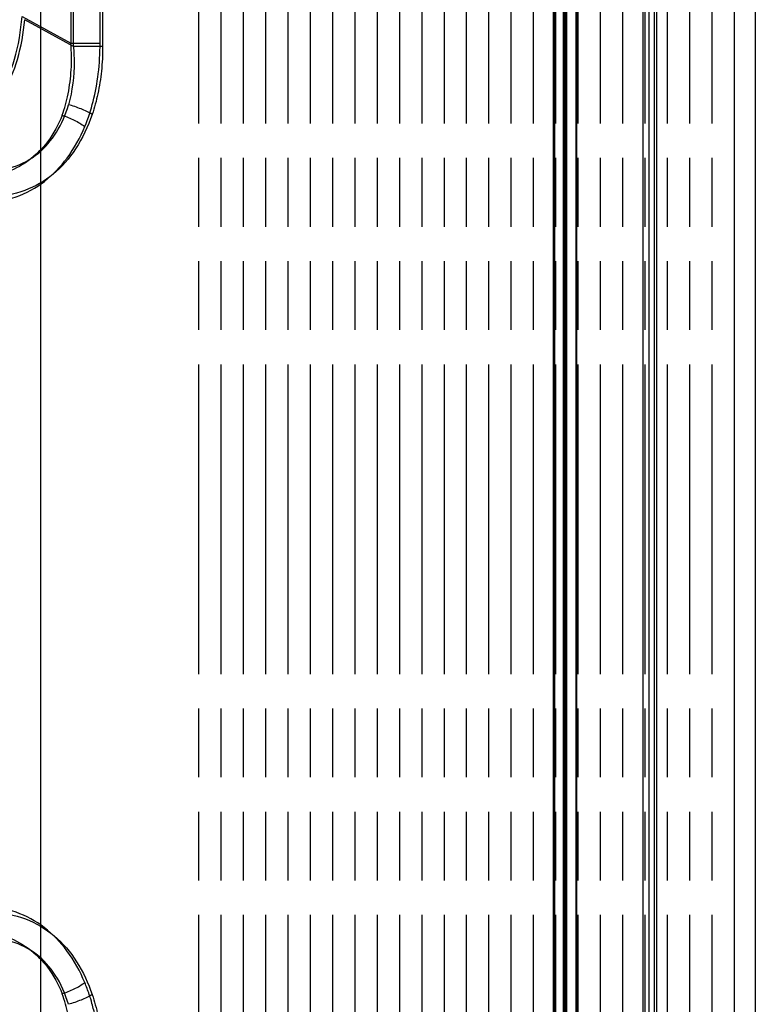
# Model space of a CAD drawing. Units: millimetres. Extents: x -44717 to 3890, y -11358 to 8889.
# Drawn here: x -42414 to -42365, y -9419 to -9352 of the extents above; entities that cross this region are included whole.
import ezdxf

# ---------------------------------------------------------------- set-up
doc = ezdxf.new("R2010")
doc.units = ezdxf.units.MM
doc.header["$LTSCALE"] = 46.255
doc.linetypes.add('PHANTOM', pattern=[0.8, 0.45, -0.05, 0.1, -0.05, 0.1, -0.05])
doc.layers.get('0').update_dxf_attribs({"linetype": 'CONTINUOUS'})
doc.layers.add('CURVE', color=7, linetype='CONTINUOUS')

msp = doc.modelspace()

# ---------------------------------------------------------------- linework, layer by layer
at = {"color": 7, "linetype": 'Continuous'}
for p, q in [((-42372.091, -9182.926), (-42372.091, -9833.326)), ((-42371.684, -9833.326), (-42371.684, -9182.926)), ((-42371.306, -9833.326), (-42371.306, -9182.926)), ((-42371.188, -9182.926), (-42371.188, -9833.326)), ((-42365.966, -9190.526), (-42365.966, -9816.326)), ((-42364.536, -9190.526), (-42364.536, -9816.326)), ((-42412.598, -9205.911), (-42412.598, -9800.74)), ((-42410.55, -9305.926), (-42410.55, -9353.951)), ((-42410.379, -9354.176), (-42410.379, -9305.926)), ((-42408.589, -9353.951), (-42408.589, -9305.926)), ((-42408.418, -9305.926), (-42408.418, -9354.176)), ((-42378.113, -9833.326), (-42378.113, -9305.926)), ((-42378.074, -9305.926), (-42378.074, -9833.326)), ((-42378.031, -9305.926), (-42378.031, -9833.326)), ((-42377.434, -9833.326), (-42377.434, -9305.926)), ((-42377.391, -9833.326), (-42377.391, -9305.926)), ((-42377.352, -9305.926), (-42377.352, -9833.326)), ((-42377.292, -9833.326), (-42377.292, -9305.926)), ((-42377.253, -9833.326), (-42377.253, -9305.926)), ((-42377.21, -9833.326), (-42377.21, -9305.926)), ((-42376.614, -9305.926), (-42376.614, -9833.326)), ((-42376.571, -9305.926), (-42376.571, -9833.326)), ((-42376.532, -9833.326), (-42376.532, -9305.926)), ((-42413.832, -9352.151), (-42410.55, -9353.951)), ((-42410.379, -9354.176), (-42413.661, -9352.376)), ((-42410.55, -9353.951), (-42408.589, -9353.951)), ((-42408.418, -9354.176), (-42410.379, -9354.176))]:
    msp.add_line(p, q, dxfattribs=at)
for points, knots in [([(-42420.543, -9361.121), (-42419.836, -9361.078), (-42418.432, -9360.706), (-42416.602, -9359.351), (-42415.197, -9357.403), (-42414.216, -9354.927), (-42413.912, -9353.125), (-42413.832, -9352.151)], [0, 0, 0, 0, 0.174678, 0.347455, 0.552555, 0.758834, 1, 1, 1, 1]), ([(-42419.889, -9360.696), (-42419.238, -9360.655), (-42417.942, -9360.301), (-42416.256, -9359.044), (-42414.953, -9357.241), (-42414.035, -9354.951), (-42413.737, -9353.279), (-42413.661, -9352.376)], [0, 0, 0, 0, 0.173883, 0.347035, 0.55113, 0.758477, 1, 1, 1, 1]), ([(-42411.144, -9358.797), (-42410.97, -9358.334), (-42410.692, -9357.324), (-42410.493, -9355.693), (-42410.507, -9354.545), (-42410.55, -9353.951)], [0, 0, 0, 0, 0.302088, 0.636411, 1, 1, 1, 1]), ([(-42410.379, -9354.176), (-42410.353, -9354.512), (-42410.3, -9355.824), (-42410.448, -9357.153), (-42410.718, -9358.092)], [0, 0, 0, 0, 0.256301, 1, 1, 1, 1]), ([(-42409.618, -9359.556), (-42409.391, -9359.01), (-42409.008, -9357.843), (-42408.664, -9355.959), (-42408.589, -9354.638), (-42408.589, -9353.951)], [0, 0, 0, 0, 0.309481, 0.64058, 1, 1, 1, 1]), ([(-42408.418, -9354.176), (-42408.418, -9354.728), (-42408.47, -9355.795), (-42408.706, -9357.326), (-42408.967, -9358.289), (-42409.122, -9358.744)], [0, 0, 0, 0, 0.357064, 0.689002, 1, 1, 1, 1]), ([(-42416.544, -9362.531), (-42415.836, -9362.565), (-42414.466, -9362.422), (-42412.69, -9361.464), (-42411.422, -9359.955), (-42410.904, -9358.741), (-42410.718, -9358.092)], [0, 0, 0, 0, 0.267826, 0.507721, 0.744643, 1, 1, 1, 1]), ([(-42409.122, -9358.744), (-42409.359, -9358.602), (-42409.882, -9358.354), (-42410.429, -9358.17), (-42410.718, -9358.092)], [0, 0, 0, 0, 0.480281, 1, 1, 1, 1]), ([(-42411.144, -9358.797), (-42411.393, -9359.429), (-42411.997, -9360.585), (-42413.372, -9361.941), (-42415.128, -9362.838), (-42416.484, -9362.981), (-42417.197, -9362.955)], [0, 0, 0, 0, 0.25947, 0.491229, 0.727374, 1, 1, 1, 1]), ([(-42409.122, -9358.744), (-42409.397, -9359.555), (-42410.089, -9361.037), (-42411.65, -9362.836), (-42413.633, -9363.992), (-42415.141, -9364.246), (-42415.902, -9364.246)], [0, 0, 0, 0, 0.275368, 0.520011, 0.755147, 1, 1, 1, 1]), ([(-42411.144, -9358.797), (-42410.864, -9358.889), (-42410.335, -9359.105), (-42409.839, -9359.393), (-42409.618, -9359.556)], [0, 0, 0, 0, 0.516876, 1, 1, 1, 1]), ([(-42416.555, -9364.67), (-42415.77, -9364.67), (-42414.249, -9364.423), (-42412.26, -9363.325), (-42410.677, -9361.672), (-42409.93, -9360.305), (-42409.618, -9359.556)], [0, 0, 0, 0, 0.257864, 0.494234, 0.733667, 1, 1, 1, 1]), ([(-42409.618, -9417.095), (-42409.931, -9416.343), (-42410.68, -9414.974), (-42412.265, -9413.322), (-42414.252, -9412.228), (-42415.771, -9411.981), (-42416.555, -9411.981)], [0, 0, 0, 0, 0.267581, 0.506299, 0.742503, 1, 1, 1, 1]), ([(-42415.902, -9412.406), (-42415.124, -9412.406), (-42413.58, -9412.67), (-42411.577, -9413.875), (-42410.054, -9415.682), (-42409.384, -9417.134), (-42409.122, -9417.907)], [0, 0, 0, 0, 0.250475, 0.490928, 0.737382, 1, 1, 1, 1]), ([(-42417.197, -9413.696), (-42416.484, -9413.67), (-42415.127, -9413.813), (-42413.37, -9414.712), (-42411.996, -9416.069), (-42411.392, -9417.224), (-42411.144, -9417.854)], [0, 0, 0, 0, 0.272721, 0.50925, 0.741133, 1, 1, 1, 1]), ([(-42410.718, -9418.559), (-42410.923, -9417.87), (-42411.462, -9416.607), (-42412.795, -9415.107), (-42414.551, -9414.216), (-42415.868, -9414.086), (-42416.544, -9414.121)], [0, 0, 0, 0, 0.271955, 0.511144, 0.744141, 1, 1, 1, 1]), ([(-42411.144, -9417.854), (-42410.864, -9417.762), (-42410.335, -9417.546), (-42409.839, -9417.258), (-42409.618, -9417.095)], [0, 0, 0, 0, 0.517361, 1, 1, 1, 1]), ([(-42408.558, -9421.847), (-42408.605, -9421.766), (-42408.619, -9421.549), (-42408.652, -9421.266), (-42408.672, -9420.996), (-42408.699, -9420.741), (-42408.738, -9420.428), (-42408.785, -9420.109), (-42408.835, -9419.811), (-42408.882, -9419.558), (-42408.941, -9419.268), (-42409.024, -9418.909), (-42409.145, -9418.442), (-42409.335, -9417.822), (-42409.513, -9417.361), (-42409.618, -9417.095)], [0, 0, 0, 0, 0.057424, 0.127181, 0.177762, 0.222817, 0.28464, 0.371376, 0.42053, 0.470534, 0.529165, 0.602013, 0.696804, 0.824804, 1, 1, 1, 1]), ([(-42410.55, -9422.7), (-42410.507, -9422.094), (-42410.493, -9420.934), (-42410.698, -9419.304), (-42410.972, -9418.305), (-42411.144, -9417.854)], [0, 0, 0, 0, 0.370807, 0.705244, 1, 1, 1, 1]), ([(-42409.122, -9417.907), (-42409.359, -9418.05), (-42409.882, -9418.297), (-42410.428, -9418.481), (-42410.718, -9418.559)], [0, 0, 0, 0, 0.47977, 1, 1, 1, 1]), ([(-42409.122, -9417.907), (-42408.967, -9418.365), (-42408.705, -9419.329), (-42408.47, -9420.861), (-42408.418, -9421.925), (-42408.418, -9422.475)], [0, 0, 0, 0, 0.312576, 0.644398, 1, 1, 1, 1])]:
    msp.add_open_spline(points, degree=3, knots=knots, dxfattribs=at)
at = {"layer": 'CURVE', "color": 7, "linetype": 'PHANTOM'}
for p, q in [((-42401.966, -9190.526), (-42401.966, -9816.326)), ((-42400.466, -9190.526), (-42400.466, -9816.326)), ((-42398.966, -9190.526), (-42398.966, -9816.326)), ((-42397.466, -9190.526), (-42397.466, -9816.326)), ((-42395.966, -9190.526), (-42395.966, -9816.326)), ((-42394.466, -9190.526), (-42394.466, -9816.326)), ((-42392.966, -9190.526), (-42392.966, -9816.326)), ((-42391.466, -9190.526), (-42391.466, -9816.326)), ((-42389.966, -9190.526), (-42389.966, -9816.326)), ((-42388.466, -9190.526), (-42388.466, -9816.326)), ((-42386.966, -9190.526), (-42386.966, -9816.326)), ((-42385.466, -9190.526), (-42385.466, -9816.326)), ((-42383.966, -9190.526), (-42383.966, -9816.326)), ((-42382.466, -9190.526), (-42382.466, -9816.326)), ((-42380.966, -9190.526), (-42380.966, -9816.326)), ((-42379.466, -9190.526), (-42379.466, -9816.326)), ((-42377.966, -9190.526), (-42377.966, -9816.326)), ((-42376.466, -9190.526), (-42376.466, -9816.326)), ((-42374.966, -9190.526), (-42374.966, -9816.326)), ((-42373.466, -9190.526), (-42373.466, -9816.326)), ((-42371.966, -9190.526), (-42371.966, -9816.326)), ((-42370.466, -9190.526), (-42370.466, -9816.326)), ((-42368.966, -9190.526), (-42368.966, -9816.326)), ((-42367.466, -9190.526), (-42367.466, -9816.326))]:
    msp.add_line(p, q, dxfattribs=at)

doc.saveas('drawing.dxf')
